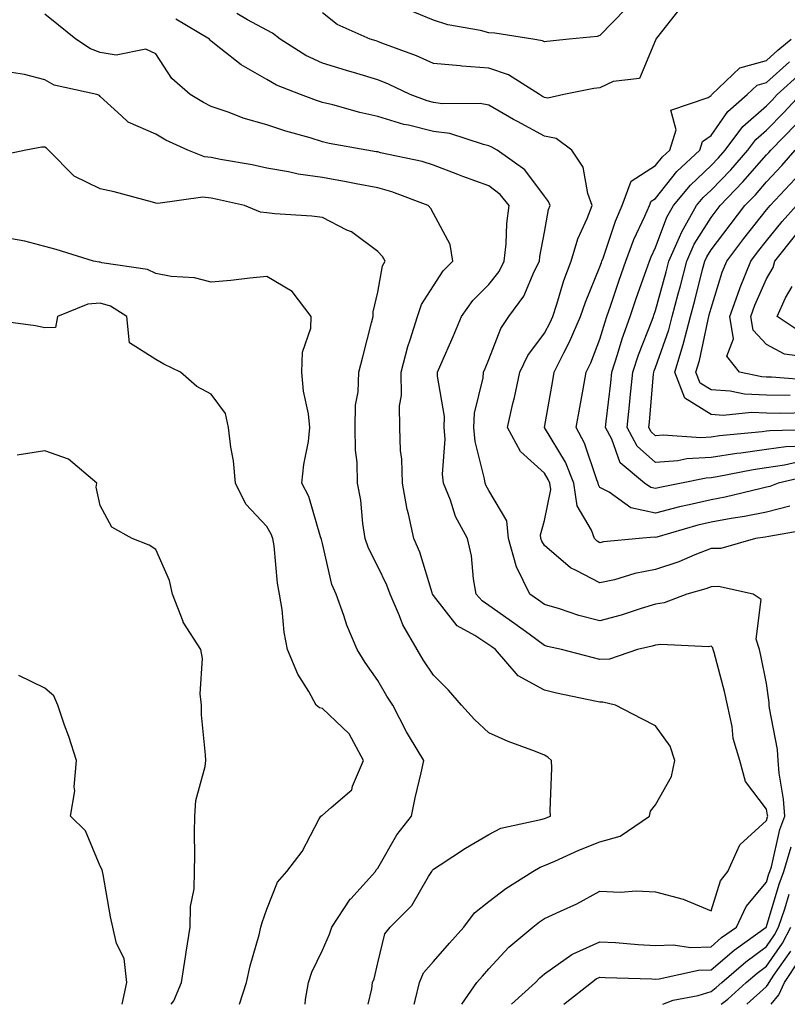
# Model space of a CAD drawing. Units: inches. Extents: x 1023923 to 1026563, y 7226618 to 7229258.
# Drawn here: x 1025684 to 1025822, y 7226618 to 7226795 of the extents above; entities that cross this region are included whole.
import ezdxf

# ---------------------------------------------------------------- set-up
doc = ezdxf.new("R2010")
doc.units = ezdxf.units.IN
doc.header["$MEASUREMENT"] = 0
doc.layers.add('Contour_10237226', color=7, linetype='Continuous', true_color=0x08762b)

msp = doc.modelspace()

# ---------------------------------------------------------------- linework, layer by layer
at = {"layer": 'Contour_10237226'}
for points in [[(1025763.14, 7226618, 3041), (1025765.88, 7226621.92, 3041), (1025766.9, 7226623.07, 3041), (1025768.05, 7226624.38, 3041), (1025771.66, 7226628.31, 3041), (1025775.96, 7226631.92, 3041), (1025777.13, 7226632.84, 3041), (1025778.05, 7226633.44, 3041), (1025780.94, 7226634.81, 3041), (1025783.85, 7226636.12, 3041), (1025788.05, 7226638.37, 3041), (1025791.74, 7226638.23, 3041), (1025794.55, 7226638.42, 3041), (1025798.05, 7226638.27, 3041), (1025803.05, 7226636.92, 3041), (1025808.05, 7226634.85, 3041), (1025809.73, 7226640.24, 3041), (1025811.06, 7226641.92, 3041), (1025813.21, 7226646.76, 3041), (1025818.05, 7226651.14, 3041), (1025818.19, 7226651.78, 3041), (1025818.25, 7226651.92, 3041), (1025818.23, 7226652.1, 3041), (1025818.05, 7226653.19, 3041), (1025814.26, 7226658.13, 3041), (1025813.26, 7226661.92, 3041), (1025812.05, 7226665.92, 3041), (1025811.88, 7226668.09, 3041), (1025811.04, 7226671.92, 3041), (1025810.49, 7226674.36, 3041), (1025808.6, 7226681.37, 3041), (1025808.46, 7226681.92, 3041), (1025808.36, 7226682.23, 3041), (1025808.05, 7226682.51, 3041), (1025807.58, 7226682.39, 3041), (1025798.99, 7226682.86, 3041), (1025798.05, 7226682.72, 3041), (1025797.42, 7226682.55, 3041), (1025794.81, 7226681.92, 3041), (1025789.75, 7226680.22, 3041), (1025788.05, 7226680.16, 3041), (1025786.62, 7226680.49, 3041), (1025781.1, 7226681.92, 3041), (1025778.62, 7226682.49, 3041), (1025778.05, 7226682.66, 3041), (1025775.28, 7226684.69, 3041), (1025772.72, 7226686.59, 3041), (1025768.05, 7226689.87, 3041), (1025766.82, 7226690.69, 3041), (1025765.76, 7226691.92, 3041), (1025765.28, 7226694.69, 3041), (1025764.92, 7226698.8, 3041), (1025764.2, 7226701.92, 3041), (1025762.05, 7226705.92, 3041), (1025761.1, 7226708.87, 3041), (1025759.87, 7226711.92, 3041), (1025759.69, 7226713.56, 3041), (1025760.14, 7226719.83, 3041), (1025759.96, 7226721.92, 3041), (1025760.04, 7226723.91, 3041), (1025758.77, 7226731.2, 3041), (1025758.81, 7226731.92, 3041), (1025759.4, 7226733.27, 3041), (1025761.62, 7226738.35, 3041), (1025763.13, 7226741.92, 3041), (1025765.16, 7226744.81, 3041), (1025768.05, 7226747.72, 3041), (1025769.89, 7226750.08, 3041), (1025770.82, 7226751.92, 3041), (1025771.16, 7226755.03, 3041), (1025771.29, 7226758.68, 3041), (1025771.7, 7226761.92, 3041), (1025770.08, 7226763.95, 3041), (1025768.05, 7226765.49, 3041), (1025763.32, 7226767.19, 3041), (1025762.42, 7226767.55, 3041), (1025758.05, 7226769.21, 3041), (1025756, 7226769.87, 3041), (1025748.52, 7226771.45, 3041), (1025748.05, 7226771.59, 3041), (1025747.76, 7226771.63, 3041), (1025746.08, 7226771.92, 3041), (1025739.26, 7226773.13, 3041), (1025738.05, 7226773.44, 3041), (1025735.86, 7226774.11, 3041), (1025731.45, 7226775.32, 3041), (1025728.05, 7226776.49, 3041), (1025723.79, 7226777.66, 3041), (1025721.27, 7226778.7, 3041), (1025718.05, 7226779.79, 3041), (1025716.62, 7226780.49, 3041), (1025714.22, 7226781.92, 3041), (1025710.96, 7226784.83, 3041), (1025708.05, 7226789.28, 3041), (1025706.25, 7226790.12, 3041), (1025700.94, 7226789.03, 3041), (1025698.05, 7226789.54, 3041), (1025696.29, 7226790.16, 3041), (1025693.67, 7226791.92, 3041), (1025690.55, 7226794.42, 3041), (1025688.05, 7226796.45, 3041)], [(1025826.31, 7226703.66, 3039), (1025818.44, 7226702.31, 3039), (1025817.82, 7226702.15, 3039), (1025816.06, 7226701.92, 3039), (1025809.81, 7226700.16, 3039), (1025808.05, 7226700.12, 3039), (1025805.1, 7226698.97, 3039), (1025802.25, 7226697.72, 3039), (1025798.05, 7226696.33, 3039), (1025794.32, 7226695.65, 3039), (1025790.65, 7226694.52, 3039), (1025788.05, 7226693.93, 3039), (1025783.77, 7226696.2, 3039), (1025782.76, 7226696.63, 3039), (1025778.05, 7226700.65, 3039), (1025777.56, 7226701.43, 3039), (1025777.42, 7226701.92, 3039), (1025777.35, 7226702.62, 3039), (1025778.05, 7226705.18, 3039), (1025779.18, 7226710.79, 3039), (1025779.01, 7226711.92, 3039), (1025778.73, 7226712.6, 3039), (1025778.05, 7226713.74, 3039), (1025773.73, 7226717.6, 3039), (1025771.39, 7226721.92, 3039), (1025772.37, 7226726.24, 3039), (1025772.64, 7226727.33, 3039), (1025773.64, 7226731.92, 3039), (1025775.06, 7226734.91, 3039), (1025778.05, 7226738.91, 3039), (1025779.09, 7226740.88, 3039), (1025779.53, 7226741.92, 3039), (1025780.3, 7226744.17, 3039), (1025781.55, 7226748.42, 3039), (1025782.87, 7226751.92, 3039), (1025784.03, 7226755.94, 3039), (1025785.76, 7226759.63, 3039), (1025786.64, 7226761.92, 3039), (1025785.84, 7226764.13, 3039), (1025785, 7226768.87, 3039), (1025782.97, 7226771.92, 3039), (1025780.16, 7226774.03, 3039), (1025778.05, 7226774.42, 3039), (1025773.21, 7226777.08, 3039), (1025772.5, 7226777.47, 3039), (1025768.05, 7226780.01, 3039), (1025766.45, 7226780.32, 3039), (1025759.69, 7226780.28, 3039), (1025758.05, 7226780.49, 3039), (1025756.92, 7226780.79, 3039), (1025753.89, 7226781.92, 3039), (1025749.94, 7226783.81, 3039), (1025748.05, 7226784.58, 3039), (1025744.26, 7226785.71, 3039), (1025742.39, 7226786.26, 3039), (1025738.05, 7226787.58, 3039), (1025735.08, 7226788.95, 3039), (1025730.43, 7226791.92, 3039), (1025729.1, 7226792.97, 3039), (1025728.05, 7226793.52, 3039), (1025724.57, 7226795.4, 3039), (1025722.66, 7226796.53, 3039)], [(1025802.46, 7226797.51, 3038), (1025798.25, 7226792.12, 3038), (1025798.11, 7226791.92, 3038), (1025798.13, 7226791.84, 3038), (1025798.05, 7226791.71, 3038), (1025795.16, 7226784.81, 3038), (1025790.41, 7226784.28, 3038), (1025788.05, 7226783.17, 3038), (1025786.96, 7226783.01, 3038), (1025781.53, 7226781.92, 3038), (1025778.66, 7226781.31, 3038), (1025778.05, 7226781.41, 3038), (1025777.72, 7226781.59, 3038), (1025777.17, 7226781.92, 3038), (1025771.6, 7226785.47, 3038), (1025768.05, 7226786.67, 3038), (1025763.17, 7226787.04, 3038), (1025762.87, 7226787.1, 3038), (1025758.05, 7226787.55, 3038), (1025755.02, 7226788.89, 3038), (1025748.75, 7226791.22, 3038), (1025748.05, 7226791.49, 3038), (1025747.72, 7226791.59, 3038), (1025746.68, 7226791.92, 3038), (1025740.69, 7226794.56, 3038), (1025738.05, 7226796.67, 3038)], [(1025792.62, 7226797.35, 3037), (1025788.05, 7226792.56, 3037), (1025787.56, 7226792.41, 3037), (1025782.48, 7226791.92, 3037), (1025778.48, 7226791.49, 3037), (1025778.05, 7226791.43, 3037), (1025777.72, 7226791.59, 3037), (1025775.94, 7226791.92, 3037), (1025769.14, 7226793.01, 3037), (1025768.05, 7226793.05, 3037), (1025766.51, 7226793.46, 3037), (1025760.63, 7226794.5, 3037), (1025758.05, 7226795.36, 3037), (1025753.4, 7226797.27, 3037)], [(1025772.14, 7226618, 3040), (1025776.41, 7226621.92, 3040), (1025777.19, 7226622.78, 3040), (1025778.05, 7226623.5, 3040), (1025782.97, 7226627, 3040), (1025783.23, 7226627.1, 3040), (1025788.05, 7226629.28, 3040), (1025790.84, 7226629.13, 3040), (1025794.92, 7226628.8, 3040), (1025798.05, 7226628.62, 3040), (1025801.23, 7226628.74, 3040), (1025804.38, 7226628.25, 3040), (1025808.05, 7226628.35, 3040), (1025809.96, 7226630.01, 3040), (1025812.66, 7226631.92, 3040), (1025814.36, 7226635.61, 3040), (1025818.05, 7226640.01, 3040), (1025818.48, 7226641.49, 3040), (1025818.66, 7226641.92, 3040), (1025818.91, 7226642.78, 3040), (1025820.45, 7226649.52, 3040), (1025821.33, 7226651.92, 3040), (1025821.12, 7226654.99, 3040), (1025820.34, 7226659.63, 3040), (1025820.16, 7226661.92, 3040), (1025820.04, 7226663.91, 3040), (1025818.58, 7226671.39, 3040), (1025818.54, 7226671.92, 3040), (1025818.5, 7226672.37, 3040), (1025818.05, 7226675.83, 3040), (1025817.01, 7226680.88, 3040), (1025816.76, 7226681.92, 3040), (1025816.17, 7226683.8, 3040), (1025817.09, 7226690.96, 3040), (1025815.61, 7226691.92, 3040), (1025809.4, 7226693.27, 3040), (1025808.05, 7226693.23, 3040), (1025807.11, 7226692.86, 3040), (1025803.67, 7226691.92, 3040), (1025799.63, 7226690.34, 3040), (1025798.05, 7226690.1, 3040), (1025795.47, 7226689.34, 3040), (1025791.86, 7226688.11, 3040), (1025788.05, 7226687.08, 3040), (1025784.22, 7226688.09, 3040), (1025780.73, 7226689.24, 3040), (1025778.05, 7226690.03, 3040), (1025776.96, 7226690.83, 3040), (1025775.41, 7226691.92, 3040), (1025772.99, 7226696.86, 3040), (1025772.97, 7226697, 3040), (1025771.6, 7226701.92, 3040), (1025771.25, 7226705.12, 3040), (1025768.05, 7226710.59, 3040), (1025767.54, 7226711.41, 3040), (1025767.35, 7226711.92, 3040), (1025767.25, 7226712.72, 3040), (1025765.55, 7226719.42, 3040), (1025765.35, 7226721.92, 3040), (1025765.43, 7226724.54, 3040), (1025767.01, 7226730.88, 3040), (1025767.07, 7226731.92, 3040), (1025767.37, 7226732.6, 3040), (1025768.05, 7226734.22, 3040), (1025770.18, 7226739.79, 3040), (1025771.64, 7226741.92, 3040), (1025774.34, 7226745.63, 3040), (1025776.19, 7226750.06, 3040), (1025777.13, 7226751.92, 3040), (1025777.23, 7226752.74, 3040), (1025778.05, 7226757.13, 3040), (1025778.77, 7226761.2, 3040), (1025779.07, 7226761.92, 3040), (1025778.79, 7226762.66, 3040), (1025778.05, 7226763.64, 3040), (1025774.53, 7226768.4, 3040), (1025769.51, 7226771.92, 3040), (1025768.56, 7226772.43, 3040), (1025768.05, 7226772.72, 3040), (1025767.05, 7226772.92, 3040), (1025761.02, 7226774.89, 3040), (1025758.05, 7226775.3, 3040), (1025753.56, 7226776.41, 3040), (1025752.7, 7226776.57, 3040), (1025748.05, 7226777.97, 3040), (1025744.81, 7226778.68, 3040), (1025739.91, 7226780.06, 3040), (1025738.05, 7226780.51, 3040), (1025736.98, 7226780.85, 3040), (1025734.09, 7226781.92, 3040), (1025729.77, 7226783.64, 3040), (1025728.05, 7226784.65, 3040), (1025723.4, 7226787.27, 3040), (1025719.79, 7226790.18, 3040), (1025718.05, 7226791.53, 3040), (1025717.84, 7226791.71, 3040), (1025717.7, 7226791.92, 3040), (1025711.68, 7226795.55, 3040)], [(1025822.21, 7226707.76, 3038), (1025818.05, 7226706.69, 3038), (1025814.09, 7226705.88, 3038), (1025811.68, 7226705.55, 3038), (1025808.05, 7226704.91, 3038), (1025805.65, 7226704.32, 3038), (1025798.3, 7226702.17, 3038), (1025798.05, 7226702.12, 3038), (1025797.82, 7226702.15, 3038), (1025795.12, 7226701.92, 3038), (1025788.66, 7226701.31, 3038), (1025788.05, 7226701.18, 3038), (1025787.56, 7226701.43, 3038), (1025787.03, 7226701.92, 3038), (1025786.53, 7226703.44, 3038), (1025783.95, 7226707.82, 3038), (1025783.36, 7226711.92, 3038), (1025781.82, 7226715.69, 3038), (1025778.05, 7226721.92, 3038), (1025778.05, 7226721.96, 3038), (1025779.53, 7226730.44, 3038), (1025779.81, 7226731.92, 3038), (1025781.53, 7226735.4, 3038), (1025782.58, 7226737.39, 3038), (1025784.55, 7226741.92, 3038), (1025785.43, 7226744.54, 3038), (1025788.05, 7226750.88, 3038), (1025788.3, 7226751.67, 3038), (1025788.4, 7226751.92, 3038), (1025788.6, 7226752.47, 3038), (1025790.84, 7226759.13, 3038), (1025792.05, 7226761.92, 3038), (1025793.67, 7226766.3, 3038), (1025798.05, 7226769.13, 3038), (1025799.28, 7226770.69, 3038), (1025800.61, 7226771.92, 3038), (1025801.74, 7226775.61, 3038), (1025800.82, 7226779.15, 3038), (1025807.52, 7226781.39, 3038), (1025808.05, 7226781.78, 3038), (1025808.11, 7226781.86, 3038), (1025808.19, 7226781.92, 3038), (1025813.23, 7226786.74, 3038), (1025818.05, 7226788.09, 3038), (1025820.06, 7226789.91, 3038), (1025822.5, 7226791.92, 3038)], [(1025826.53, 7226713.44, 3037), (1025820.16, 7226711.92, 3037), (1025818.66, 7226711.31, 3037), (1025818.05, 7226711.16, 3037), (1025817.09, 7226710.96, 3037), (1025810.59, 7226709.38, 3037), (1025808.05, 7226708.93, 3037), (1025804.12, 7226707.99, 3037), (1025802.35, 7226707.62, 3037), (1025798.05, 7226706.51, 3037), (1025793.62, 7226707.49, 3037), (1025789.69, 7226710.28, 3037), (1025788.05, 7226711.12, 3037), (1025787.76, 7226711.63, 3037), (1025787.72, 7226711.92, 3037), (1025787.46, 7226712.51, 3037), (1025785.26, 7226719.13, 3037), (1025783.75, 7226721.92, 3037), (1025784.4, 7226725.57, 3037), (1025785, 7226728.87, 3037), (1025785.55, 7226731.92, 3037), (1025786.37, 7226733.6, 3037), (1025788.05, 7226737.86, 3037), (1025788.97, 7226741, 3037), (1025789.3, 7226741.92, 3037), (1025789.94, 7226743.81, 3037), (1025791.49, 7226748.48, 3037), (1025792.68, 7226751.92, 3037), (1025794.14, 7226755.83, 3037), (1025796.14, 7226760.01, 3037), (1025796.98, 7226761.92, 3037), (1025797.27, 7226762.7, 3037), (1025798.05, 7226763.21, 3037), (1025801.9, 7226768.07, 3037), (1025806.04, 7226771.92, 3037), (1025806.51, 7226773.46, 3037), (1025808.05, 7226774.58, 3037), (1025811.06, 7226778.91, 3037), (1025814.57, 7226781.92, 3037), (1025816.35, 7226783.62, 3037), (1025818.05, 7226784.09, 3037), (1025822.15, 7226787.82, 3037)], [(1025754.6, 7226618, 3042), (1025754.79, 7226618.66, 3042), (1025755.57, 7226621.92, 3042), (1025756.29, 7226623.68, 3042), (1025758.05, 7226625.73, 3042), (1025760.96, 7226629.01, 3042), (1025763.54, 7226631.92, 3042), (1025765.47, 7226634.5, 3042), (1025768.05, 7226636.53, 3042), (1025771.12, 7226638.85, 3042), (1025775.94, 7226641.92, 3042), (1025777.25, 7226642.72, 3042), (1025778.05, 7226643.01, 3042), (1025779.94, 7226643.81, 3042), (1025784.22, 7226645.75, 3042), (1025788.05, 7226647.25, 3042), (1025791.68, 7226648.29, 3042), (1025796.96, 7226651.92, 3042), (1025797.15, 7226652.82, 3042), (1025798.05, 7226653.97, 3042), (1025800.9, 7226659.07, 3042), (1025801.55, 7226661.92, 3042), (1025800.67, 7226664.54, 3042), (1025798.05, 7226668.19, 3042), (1025795.57, 7226669.44, 3042), (1025790.84, 7226671.92, 3042), (1025788.58, 7226672.45, 3042), (1025788.05, 7226672.43, 3042), (1025787.41, 7226672.56, 3042), (1025780.2, 7226674.07, 3042), (1025778.05, 7226674.6, 3042), (1025773.34, 7226677.21, 3042), (1025769.24, 7226681.92, 3042), (1025768.56, 7226682.43, 3042), (1025768.05, 7226682.78, 3042), (1025765.51, 7226684.46, 3042), (1025762.33, 7226686.2, 3042), (1025758.05, 7226691.65, 3042), (1025757.95, 7226691.82, 3042), (1025757.89, 7226691.92, 3042), (1025757.82, 7226692.15, 3042), (1025755.61, 7226699.48, 3042), (1025754.55, 7226701.92, 3042), (1025753.56, 7226706.41, 3042), (1025753.32, 7226707.19, 3042), (1025752.48, 7226711.92, 3042), (1025752.39, 7226716.26, 3042), (1025752.15, 7226717.82, 3042), (1025752.01, 7226721.92, 3042), (1025751.96, 7226725.83, 3042), (1025752.29, 7226727.68, 3042), (1025752.25, 7226731.92, 3042), (1025753.42, 7226736.55, 3042), (1025753.87, 7226737.74, 3042), (1025755.16, 7226741.92, 3042), (1025755.88, 7226744.09, 3042), (1025758.05, 7226747.47, 3042), (1025759.81, 7226750.16, 3042), (1025761.55, 7226751.92, 3042), (1025761.04, 7226754.91, 3042), (1025758.05, 7226760.49, 3042), (1025757.56, 7226761.43, 3042), (1025757.13, 7226761.92, 3042), (1025750.55, 7226764.42, 3042), (1025748.05, 7226765.1, 3042), (1025744.12, 7226765.85, 3042), (1025742.33, 7226766.2, 3042), (1025738.05, 7226766.98, 3042), (1025733.71, 7226767.58, 3042), (1025731.94, 7226768.03, 3042), (1025728.05, 7226768.7, 3042), (1025725.39, 7226769.26, 3042), (1025719.73, 7226770.24, 3042), (1025718.05, 7226770.57, 3042), (1025716.82, 7226770.69, 3042), (1025713.85, 7226771.92, 3042), (1025709.87, 7226773.74, 3042), (1025708.05, 7226774.77, 3042), (1025703.09, 7226776.96, 3042), (1025701.86, 7226778.11, 3042), (1025698.05, 7226781.61, 3042), (1025697.89, 7226781.76, 3042), (1025697.46, 7226781.92, 3042), (1025689.75, 7226783.62, 3042), (1025688.05, 7226784.6, 3042), (1025684.4, 7226785.57, 3042), (1025682.07, 7226785.94, 3042)], [(1025824.14, 7226715.83, 3036), (1025821.27, 7226715.14, 3036), (1025818.05, 7226714.65, 3036), (1025815.65, 7226714.32, 3036), (1025809.16, 7226713.03, 3036), (1025808.05, 7226712.86, 3036), (1025807.15, 7226712.82, 3036), (1025802.72, 7226711.92, 3036), (1025798.85, 7226711.12, 3036), (1025798.05, 7226710.92, 3036), (1025797.23, 7226711.1, 3036), (1025796.08, 7226711.92, 3036), (1025791.7, 7226715.57, 3036), (1025790.16, 7226719.81, 3036), (1025789.03, 7226721.92, 3036), (1025789.14, 7226723.01, 3036), (1025789.98, 7226729.99, 3036), (1025790.18, 7226731.92, 3036), (1025791.21, 7226735.08, 3036), (1025792.03, 7226737.94, 3036), (1025793.48, 7226741.92, 3036), (1025794.63, 7226745.34, 3036), (1025796.37, 7226750.24, 3036), (1025796.96, 7226751.92, 3036), (1025797.25, 7226752.72, 3036), (1025798.05, 7226754.4, 3036), (1025800.1, 7226759.87, 3036), (1025801.29, 7226761.92, 3036), (1025804.34, 7226765.63, 3036), (1025808.05, 7226769.13, 3036), (1025809.42, 7226770.55, 3036), (1025810.61, 7226771.92, 3036), (1025813.79, 7226776.18, 3036), (1025818.05, 7226779.91, 3036), (1025819.05, 7226780.92, 3036), (1025819.96, 7226781.92, 3036), (1025824.2, 7226785.77, 3036)], [(1025824.69, 7226718.56, 3035), (1025821.51, 7226718.46, 3035), (1025818.05, 7226717.96, 3035), (1025813.44, 7226717.31, 3035), (1025812.72, 7226717.25, 3035), (1025808.05, 7226716.53, 3035), (1025803.69, 7226716.28, 3035), (1025802.07, 7226715.94, 3035), (1025798.05, 7226715.65, 3035), (1025794.73, 7226718.6, 3035), (1025792.93, 7226721.92, 3035), (1025793.42, 7226726.55, 3035), (1025793.5, 7226727.37, 3035), (1025793.95, 7226731.92, 3035), (1025794.96, 7226735.01, 3035), (1025797.44, 7226741.31, 3035), (1025797.66, 7226741.92, 3035), (1025797.76, 7226742.21, 3035), (1025798.05, 7226743.01, 3035), (1025799.96, 7226750.01, 3035), (1025800.45, 7226751.92, 3035), (1025802.39, 7226756.26, 3035), (1025802.76, 7226757.21, 3035), (1025805.43, 7226761.92, 3035), (1025806.6, 7226763.37, 3035), (1025808.05, 7226764.71, 3035), (1025811.59, 7226768.38, 3035), (1025814.69, 7226771.92, 3035), (1025816.12, 7226773.85, 3035), (1025818.05, 7226775.53, 3035), (1025821.21, 7226778.76, 3035), (1025824.16, 7226781.92, 3035)], [(1025827.74, 7226721.61, 3034), (1025818.64, 7226721.33, 3034), (1025818.05, 7226721.26, 3034), (1025817.27, 7226721.14, 3034), (1025809.55, 7226720.42, 3034), (1025808.05, 7226720.2, 3034), (1025806.21, 7226720.08, 3034), (1025799.4, 7226720.57, 3034), (1025798.05, 7226720.46, 3034), (1025797.27, 7226721.14, 3034), (1025796.86, 7226721.92, 3034), (1025796.98, 7226722.99, 3034), (1025797.7, 7226731.57, 3034), (1025797.74, 7226731.92, 3034), (1025797.82, 7226732.15, 3034), (1025798.05, 7226732.76, 3034), (1025800.43, 7226739.54, 3034), (1025801.06, 7226741.92, 3034), (1025802.13, 7226746, 3034), (1025802.52, 7226747.45, 3034), (1025803.69, 7226751.92, 3034), (1025805.02, 7226754.95, 3034), (1025808.05, 7226759.77, 3034), (1025808.97, 7226761, 3034), (1025809.69, 7226761.92, 3034), (1025813.79, 7226766.18, 3034), (1025818.05, 7226771.08, 3034), (1025818.46, 7226771.51, 3034), (1025818.81, 7226771.92, 3034), (1025823.38, 7226776.59, 3034)], [(1025746.3, 7226618, 3043), (1025746.94, 7226620.81, 3043), (1025747.09, 7226621.92, 3043), (1025747.37, 7226622.6, 3043), (1025748.05, 7226625.49, 3043), (1025749.3, 7226630.67, 3043), (1025750.28, 7226631.92, 3043), (1025754.16, 7226635.81, 3043), (1025757.19, 7226641.06, 3043), (1025757.74, 7226641.92, 3043), (1025757.85, 7226642.12, 3043), (1025758.05, 7226642.35, 3043), (1025759.24, 7226643.11, 3043), (1025763.83, 7226646.14, 3043), (1025768.05, 7226648.62, 3043), (1025770.22, 7226649.75, 3043), (1025777.41, 7226651.28, 3043), (1025778.05, 7226651.51, 3043), (1025778.34, 7226651.63, 3043), (1025779.12, 7226651.92, 3043), (1025779.07, 7226652.94, 3043), (1025779.4, 7226660.57, 3043), (1025779.32, 7226661.92, 3043), (1025778.67, 7226662.55, 3043), (1025778.05, 7226662.88, 3043), (1025776.43, 7226663.54, 3043), (1025771.51, 7226665.38, 3043), (1025768.05, 7226666.92, 3043), (1025765.43, 7226669.3, 3043), (1025763.13, 7226671.92, 3043), (1025760.75, 7226674.62, 3043), (1025758.05, 7226677.31, 3043), (1025756.19, 7226680.06, 3043), (1025755.1, 7226681.92, 3043), (1025752.54, 7226686.41, 3043), (1025751.96, 7226688.01, 3043), (1025750.26, 7226691.92, 3043), (1025749.67, 7226693.54, 3043), (1025748.05, 7226696.9, 3043), (1025746.33, 7226700.2, 3043), (1025745.76, 7226701.92, 3043), (1025745.34, 7226704.63, 3043), (1025744.96, 7226708.83, 3043), (1025744.38, 7226711.92, 3043), (1025744.34, 7226715.63, 3043), (1025744.01, 7226717.88, 3043), (1025743.97, 7226721.92, 3043), (1025744.03, 7226725.94, 3043), (1025744.51, 7226728.38, 3043), (1025744.59, 7226731.92, 3043), (1025745.32, 7226734.65, 3043), (1025746.92, 7226740.79, 3043), (1025747.21, 7226741.92, 3043), (1025747.21, 7226742.76, 3043), (1025748.05, 7226746.31, 3043), (1025748.91, 7226751.06, 3043), (1025749.36, 7226751.92, 3043), (1025748.87, 7226752.74, 3043), (1025748.05, 7226753.64, 3043), (1025743.3, 7226757.17, 3043), (1025742.44, 7226757.53, 3043), (1025738.05, 7226759.77, 3043), (1025736.14, 7226760.01, 3043), (1025729.5, 7226760.47, 3043), (1025728.05, 7226760.63, 3043), (1025726.9, 7226760.77, 3043), (1025724.03, 7226761.92, 3043), (1025719.18, 7226763.05, 3043), (1025718.05, 7226763.29, 3043), (1025716.53, 7226763.44, 3043), (1025708.44, 7226762.31, 3043), (1025708.05, 7226762.37, 3043), (1025707.44, 7226762.53, 3043), (1025700.53, 7226764.4, 3043), (1025698.05, 7226764.97, 3043), (1025693.36, 7226767.23, 3043), (1025688.73, 7226771.92, 3043), (1025688.4, 7226772.27, 3043), (1025688.05, 7226772.45, 3043), (1025687.52, 7226772.45, 3043), (1025684.63, 7226771.92, 3043), (1025679.18, 7226770.79, 3043)], [(1025825.37, 7226724.6, 3033), (1025820.59, 7226724.46, 3033), (1025818.05, 7226724.52, 3033), (1025815.32, 7226724.65, 3033), (1025810.26, 7226724.13, 3033), (1025808.05, 7226724.26, 3033), (1025803.34, 7226727.21, 3033), (1025801.53, 7226731.92, 3033), (1025803.03, 7226736.9, 3033), (1025803.05, 7226736.92, 3033), (1025804.36, 7226741.92, 3033), (1025805.14, 7226744.83, 3033), (1025806.53, 7226750.4, 3033), (1025806.92, 7226751.92, 3033), (1025807.27, 7226752.7, 3033), (1025808.05, 7226753.95, 3033), (1025811.49, 7226758.48, 3033), (1025814.16, 7226761.92, 3033), (1025816.08, 7226763.89, 3033), (1025818.05, 7226766.18, 3033), (1025820.82, 7226769.15, 3033), (1025823.21, 7226771.92, 3033)], [(1025822.29, 7226727.68, 3032), (1025818.05, 7226727.78, 3032), (1025814.1, 7226727.97, 3032), (1025811.47, 7226728.5, 3032), (1025808.05, 7226728.72, 3032), (1025806.08, 7226729.95, 3032), (1025805.32, 7226731.92, 3032), (1025805.96, 7226734.01, 3032), (1025807.52, 7226741.39, 3032), (1025807.66, 7226741.92, 3032), (1025807.74, 7226742.23, 3032), (1025808.05, 7226743.44, 3032), (1025810.06, 7226749.91, 3032), (1025810.88, 7226751.92, 3032), (1025813.97, 7226756, 3032), (1025818.05, 7226761.18, 3032), (1025818.38, 7226761.59, 3032), (1025818.67, 7226761.92, 3032), (1025823.19, 7226766.78, 3032)], [(1025826.57, 7226730.44, 3031), (1025818.95, 7226731.02, 3031), (1025818.05, 7226731.04, 3031), (1025817.21, 7226731.08, 3031), (1025813.17, 7226731.92, 3031), (1025810.9, 7226734.77, 3031), (1025812.07, 7226737.9, 3031), (1025811.41, 7226741.92, 3031), (1025813.15, 7226746.82, 3031), (1025813.3, 7226747.17, 3031), (1025815.22, 7226751.92, 3031), (1025816.43, 7226753.54, 3031), (1025818.05, 7226755.59, 3031), (1025820.88, 7226759.09, 3031), (1025823.42, 7226761.92, 3031)], [(1025734.97, 7226618, 3044), (1025735, 7226618.87, 3044), (1025735.53, 7226621.92, 3044), (1025736.16, 7226623.81, 3044), (1025738.05, 7226627.74, 3044), (1025739.32, 7226630.65, 3044), (1025739.73, 7226631.92, 3044), (1025743.05, 7226636.92, 3044), (1025743.15, 7226637.02, 3044), (1025747.6, 7226641.92, 3044), (1025747.76, 7226642.21, 3044), (1025748.05, 7226642.56, 3044), (1025751.45, 7226648.52, 3044), (1025754.09, 7226651.92, 3044), (1025754.79, 7226655.18, 3044), (1025755.84, 7226659.71, 3044), (1025756.33, 7226661.92, 3044), (1025753.77, 7226666.2, 3044), (1025753.21, 7226667.08, 3044), (1025750.73, 7226671.92, 3044), (1025749.67, 7226673.54, 3044), (1025748.05, 7226676.37, 3044), (1025745.73, 7226679.6, 3044), (1025744.3, 7226681.92, 3044), (1025742.44, 7226686.31, 3044), (1025741.9, 7226688.07, 3044), (1025740.53, 7226691.92, 3044), (1025739.77, 7226693.64, 3044), (1025738.05, 7226701.06, 3044), (1025737.87, 7226701.74, 3044), (1025737.85, 7226701.92, 3044), (1025737.74, 7226702.23, 3044), (1025735.61, 7226709.48, 3044), (1025734.38, 7226711.92, 3044), (1025734.71, 7226715.26, 3044), (1025735.53, 7226719.4, 3044), (1025735.82, 7226721.92, 3044), (1025735.57, 7226724.4, 3044), (1025734.63, 7226728.5, 3044), (1025734.38, 7226731.92, 3044), (1025734.46, 7226735.51, 3044), (1025735.96, 7226739.83, 3044), (1025736.06, 7226741.92, 3044), (1025732.6, 7226746.47, 3044), (1025728.05, 7226749.13, 3044), (1025724.98, 7226748.85, 3044), (1025721.57, 7226748.4, 3044), (1025718.05, 7226748.11, 3044), (1025715.02, 7226748.89, 3044), (1025710.82, 7226749.15, 3044), (1025708.05, 7226749.67, 3044), (1025706.57, 7226750.44, 3044), (1025698.34, 7226751.63, 3044), (1025698.05, 7226751.72, 3044), (1025697.84, 7226751.71, 3044), (1025696.84, 7226751.92, 3044), (1025690.12, 7226753.99, 3044), (1025688.05, 7226754.56, 3044), (1025684.44, 7226755.53, 3044), (1025682.09, 7226755.96, 3044)], [(1025825.35, 7226734.62, 3030), (1025821.27, 7226735.14, 3030), (1025818.05, 7226736.88, 3030), (1025815.63, 7226739.5, 3030), (1025815.22, 7226741.92, 3030), (1025815.96, 7226744.01, 3030), (1025818.05, 7226748.76, 3030), (1025819.22, 7226750.75, 3030), (1025819.51, 7226751.92, 3030), (1025823.34, 7226756.63, 3030)], [(1025824.81, 7226738.68, 3029), (1025819.94, 7226741.92, 3029), (1025821.45, 7226745.32, 3029), (1025822.64, 7226747.33, 3029)], [(1025723.15, 7226618, 3045), (1025724.36, 7226621.92, 3045), (1025725.04, 7226624.93, 3045), (1025726.64, 7226630.51, 3045), (1025727, 7226631.92, 3045), (1025727.23, 7226632.74, 3045), (1025728.05, 7226635.12, 3045), (1025729.96, 7226640.01, 3045), (1025731.66, 7226641.92, 3045), (1025734.44, 7226645.53, 3045), (1025737.44, 7226651.31, 3045), (1025737.8, 7226651.92, 3045), (1025737.93, 7226652.04, 3045), (1025738.05, 7226652.06, 3045), (1025739.61, 7226653.48, 3045), (1025743.34, 7226656.63, 3045), (1025743.46, 7226657.33, 3045), (1025745.43, 7226661.92, 3045), (1025742.85, 7226666.72, 3045), (1025738.05, 7226671.33, 3045), (1025737.56, 7226671.43, 3045), (1025736.96, 7226671.92, 3045), (1025735.59, 7226674.38, 3045), (1025733.64, 7226677.51, 3045), (1025731.8, 7226681.92, 3045), (1025731.16, 7226685.03, 3045), (1025730.82, 7226689.15, 3045), (1025730.35, 7226691.92, 3045), (1025730, 7226693.87, 3045), (1025729.36, 7226700.61, 3045), (1025729.14, 7226701.92, 3045), (1025728.85, 7226702.72, 3045), (1025728.05, 7226704.11, 3045), (1025724.28, 7226708.15, 3045), (1025722.41, 7226711.92, 3045), (1025722.07, 7226715.94, 3045), (1025721.55, 7226718.42, 3045), (1025721.17, 7226721.92, 3045), (1025720.61, 7226724.48, 3045), (1025718.05, 7226727.96, 3045), (1025715.45, 7226729.32, 3045), (1025712.48, 7226731.92, 3045), (1025709.51, 7226733.38, 3045), (1025708.05, 7226734.21, 3045), (1025703.3, 7226737.17, 3045), (1025702.84, 7226741.92, 3045), (1025699.91, 7226743.78, 3045), (1025698.05, 7226744.34, 3045), (1025695.8, 7226744.17, 3045), (1025690.37, 7226741.92, 3045), (1025689.98, 7226739.99, 3045), (1025688.05, 7226739.93, 3045), (1025686.41, 7226740.28, 3045), (1025678.71, 7226741.26, 3045)], [(1025710.82, 7226618, 3046), (1025711.33, 7226618.64, 3046), (1025712.66, 7226621.92, 3046), (1025713.4, 7226626.57, 3046), (1025713.54, 7226627.41, 3046), (1025714.26, 7226631.92, 3046), (1025714.32, 7226635.65, 3046), (1025714.96, 7226638.83, 3046), (1025715.02, 7226641.92, 3046), (1025715.1, 7226644.87, 3046), (1025715.02, 7226648.89, 3046), (1025715.08, 7226651.92, 3046), (1025715.24, 7226654.73, 3046), (1025716.96, 7226660.83, 3046), (1025717.05, 7226661.92, 3046), (1025717.03, 7226662.94, 3046), (1025716.29, 7226670.16, 3046), (1025716.27, 7226671.92, 3046), (1025716.02, 7226673.95, 3046), (1025716.45, 7226680.32, 3046), (1025716.16, 7226681.92, 3046), (1025712.99, 7226686.86, 3046), (1025712.97, 7226687, 3046), (1025711.04, 7226691.92, 3046), (1025710.51, 7226694.38, 3046), (1025708.05, 7226699.97, 3046), (1025706.88, 7226700.75, 3046), (1025703.79, 7226701.92, 3046), (1025700.14, 7226704.01, 3046), (1025698.05, 7226707.86, 3046), (1025697.31, 7226711.18, 3046), (1025697.44, 7226711.92, 3046), (1025692.35, 7226716.22, 3046), (1025688.05, 7226717.72, 3046), (1025683.07, 7226716.94, 3046)], [(1025701.98, 7226618, 3047), (1025702.85, 7226621.92, 3047), (1025702.37, 7226626.24, 3047), (1025701, 7226628.97, 3047), (1025700.32, 7226631.92, 3047), (1025699.91, 7226633.78, 3047), (1025698.56, 7226641.41, 3047), (1025698.44, 7226641.92, 3047), (1025698.38, 7226642.25, 3047), (1025698.05, 7226642.88, 3047), (1025695.37, 7226649.24, 3047), (1025692.68, 7226651.92, 3047), (1025693.48, 7226656.49, 3047), (1025693.34, 7226657.21, 3047), (1025693.77, 7226661.92, 3047), (1025692.41, 7226666.28, 3047), (1025691.64, 7226668.33, 3047), (1025690.43, 7226671.92, 3047), (1025689.69, 7226673.56, 3047), (1025688.05, 7226674.99, 3047), (1025683.36, 7226677.23, 3047)], [(1025781.55, 7226618, 3039), (1025781.78, 7226618.19, 3039), (1025786.49, 7226621.92, 3039), (1025787.37, 7226622.6, 3039), (1025788.05, 7226622.92, 3039), (1025788.99, 7226622.86, 3039), (1025797.39, 7226622.58, 3039), (1025798.05, 7226622.55, 3039), (1025798.71, 7226622.58, 3039), (1025805.8, 7226624.17, 3039), (1025808.05, 7226624.22, 3039), (1025812.19, 7226627.78, 3039), (1025817.99, 7226631.92, 3039), (1025818.01, 7226631.96, 3039), (1025818.05, 7226632.02, 3039), (1025820.3, 7226639.67, 3039), (1025821.17, 7226641.92, 3039), (1025822.5, 7226646.37, 3039)], [(1025799.39, 7226618, 3038), (1025801.23, 7226618.74, 3038), (1025805.73, 7226619.6, 3038), (1025808.05, 7226620.28, 3038), (1025808.97, 7226621, 3038), (1025810, 7226621.92, 3038), (1025814.3, 7226625.67, 3038), (1025818.05, 7226628.42, 3038), (1025819.48, 7226630.49, 3038), (1025820.22, 7226631.92, 3038), (1025821.31, 7226635.18, 3038), (1025822.11, 7226637.86, 3038)], [(1025809.87, 7226618, 3037), (1025811.06, 7226618.91, 3037), (1025814.38, 7226621.92, 3037), (1025816.35, 7226623.62, 3037), (1025818.05, 7226624.87, 3037), (1025820.94, 7226629.03, 3037), (1025822.41, 7226631.92, 3037)], [(1025814.47, 7226618, 3036), (1025818.05, 7226621.2, 3036), (1025818.36, 7226621.61, 3036), (1025818.52, 7226621.92, 3036), (1025819.38, 7226623.25, 3036), (1025822.39, 7226627.58, 3036)], [(1025818.9, 7226618, 3035), (1025820.24, 7226619.73, 3035), (1025821.29, 7226621.92, 3035), (1025823.97, 7226626, 3035)]]:
    msp.add_polyline3d(points, dxfattribs=at)

doc.saveas('drawing.dxf')
